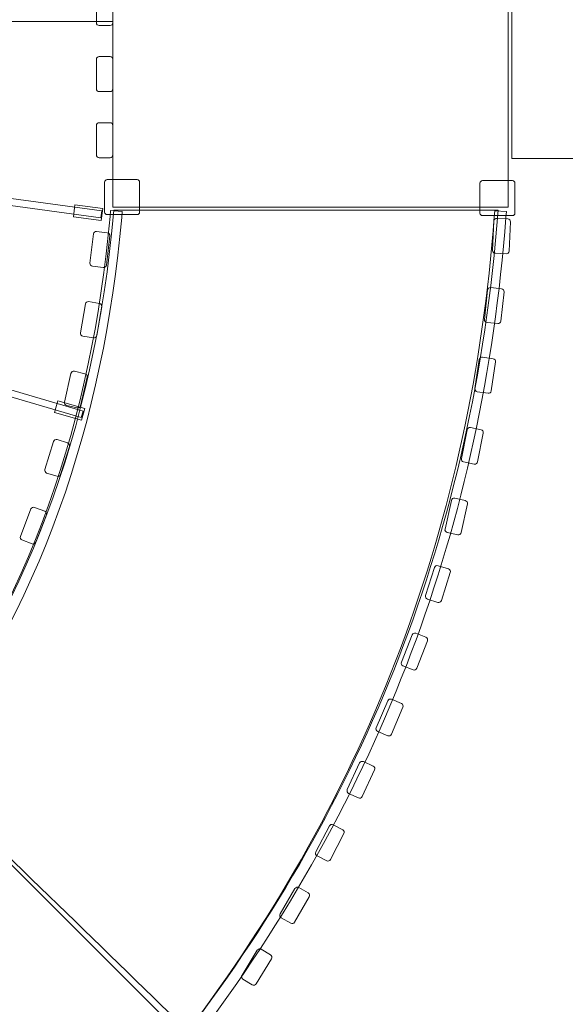
# Model space of a CAD drawing. Units: centimetres. Extents: x -10.5 to 8.6, y -6 to 14.
# Drawn here: x 3 to 4.4, y 1.3 to 3.8 of the extents above; entities that cross this region are included whole.
import ezdxf

# ---------------------------------------------------------------- set-up
doc = ezdxf.new("R2010")
doc.units = ezdxf.units.CM
doc.header["$MEASUREMENT"] = 0
doc.layers.add('layer 1', color=7, linetype='Continuous')

msp = doc.modelspace()

# ---------------------------------------------------------------- linework, layer by layer
at = {"layer": 'layer 1', "color": 254, "lineweight": 9}
for points in [[(3.24911, 3.31971), (4.26511, 3.31971), (4.26511, 4.33571), (3.24911, 4.33571), (3.24911, 3.31971)], [(1.31719, 3.7972), (3.24911, 3.7972), (3.24911, 3.83324), (1.31719, 3.83324), (1.31719, 3.7972)]]:
    msp.add_lwpolyline(points, close=True, dxfattribs=at)
at = {"layer": 'layer 1', "color": 1, "lineweight": 18}
msp.add_open_spline([(-0.92592, 9.51685), (-0.63219, 9.80882), (-0.3383, 10.10037), (-0.04463, 10.39211), (-0.04463, 10.39211), (0.53992, 10.97282), (1.4891, 10.97169), (2.07225, 10.38957), (2.07225, 10.38957), (2.07225, 10.38957), (2.7707, 9.69235), (2.7707, 9.69235), (2.7707, 9.69235), (2.7707, 9.69235), (2.88383, 9.80427), (2.88383, 9.80427), (2.88383, 9.80427), (3.15771, 10.07524), (3.60195, 10.0731), (3.87322, 9.79952), (3.87322, 9.79952), (4.44709, 9.22075), (5.02125, 8.6434), (5.59636, 8.06201), (5.59636, 8.06201), (5.59636, 8.06201), (5.87169, 7.77586), (5.87169, 7.77586), (5.87169, 7.77586), (5.89065, 8.05067), (5.90434, 8.12323), (5.90474, 8.52963), (5.90474, 8.52963), (5.90474, 8.52963), (5.9053, 9.09964), (5.9053, 9.09964), (5.9053, 9.09964), (5.90584, 9.65042), (6.3555, 10.0992), (6.90628, 10.09866), (6.90628, 10.09866), (6.90628, 10.09866), (7.62693, 10.09795), (7.62693, 10.09795), (7.62693, 10.09795), (8.17771, 10.09742), (8.62649, 9.64776), (8.62595, 9.09698), (8.62595, 9.09698), (8.62595, 9.09698), (8.62539, 8.52697), (8.62539, 8.52697), (8.62539, 8.52697), (8.62516, 8.28898), (8.63315, 7.61725), (8.62279, 7.44723), (8.62279, 7.44723), (8.62279, 7.44723), (8.5674, 6.53877), (8.5674, 6.53877), (8.5674, 6.53877), (8.56555, 6.50843), (8.56284, 6.48264), (8.55837, 6.45257), (8.55837, 6.45257), (8.55837, 6.45257), (8.55836, 6.45248), (8.55836, 6.45248), (8.55836, 6.45248), (8.52594, 6.23464), (8.49074, 6.05407), (8.44167, 5.88825), (8.44167, 5.88825), (8.49465, 5.73288), (8.52336, 5.5663), (8.52319, 5.39298), (8.52319, 5.39298), (8.52273, 4.92656), (8.31345, 4.5092), (7.98395, 4.22903), (7.98395, 4.22903), (7.88301, 4.07803), (7.7559, 3.94607), (7.60914, 3.8395), (7.60914, 3.8395), (7.51366, 3.66315), (7.38454, 3.50768), (7.23037, 3.38171), (7.23037, 3.38171), (7.1495, 3.24644), (7.04835, 3.12471), (6.93109, 3.02071), (6.93109, 3.02071), (6.72739, 2.71063), (6.414, 2.47909), (6.04615, 2.38123), (6.04615, 2.38123), (5.964, 2.03432), (5.85173, 1.69431), (5.70992, 1.36474), (5.70992, 1.36474), (5.70291, 1.34673), (5.69557, 1.32875), (5.68789, 1.31075), (5.68789, 1.31075), (5.64018, 1.19903), (5.58655, 1.08955), (5.52962, 0.98221), (5.52962, 0.98221), (5.13467, 0.21335), (4.58202, -0.46709), (3.91212, -1.01301), (3.91212, -1.01301), (3.91212, -1.01301), (3.36643, -1.45771), (3.36643, -1.45771), (3.36643, -1.45771), (3.34162, -1.48258), (3.3168, -1.50745), (3.29198, -1.53232), (3.29198, -1.53232), (3.40263, -2.12649), (3.22105, -2.76321), (2.75232, -3.21198), (2.75232, -3.21198), (2.28755, -3.65695), (1.65055, -3.81181), (1.06591, -3.68152), (1.06591, -3.68152), (0.48577, -4.25577), (-0.09437, -4.83004), (-0.6745, -5.40429), (-0.6745, -5.40429), (-1.2602, -5.98405), (-2.20961, -5.98107), (-2.79166, -5.39765), (-2.79166, -5.39765), (-3.14, -5.04849), (-3.48844, -4.69946), (-3.83657, -4.35009), (-3.83657, -4.35009), (-4.12875, -4.05686), (-4.27542, -3.70012), (-4.274, -3.28617), (-4.274, -3.28617), (-4.27258, -2.87222), (-4.12345, -2.51651), (-3.82926, -2.22529), (-3.82926, -2.22529), (-3.20097, -1.60337), (-2.57268, -0.98143), (-1.94437, -0.35953), (-1.94437, -0.35953), (-1.9392, -0.33922), (-1.9337, -0.31908), (-1.92787, -0.2991), (-1.92787, -0.2991), (-1.90911, -0.22589), (-1.88561, -0.15305), (-1.85723, -0.08095), (-1.85723, -0.08095), (-1.85723, -0.08095), (-1.82956, -0.01066), (-1.82956, -0.01066), (-1.82956, -0.01066), (-1.81048, 0.03781), (-1.78954, 0.08502), (-1.76686, 0.13093), (-1.76686, 0.13093), (-1.73575, 0.1996), (-1.70008, 0.26707), (-1.65973, 0.33293), (-1.65973, 0.33293), (-1.65973, 0.33293), (-1.62027, 0.39735), (-1.62027, 0.39735), (-1.62027, 0.39735), (-1.59354, 0.44099), (-1.56525, 0.48313), (-1.53551, 0.52373), (-1.53551, 0.52373), (-1.51001, 0.56107), (-1.48297, 0.59771), (-1.45438, 0.63356), (-1.45438, 0.63356), (-2.73387, 1.12747), (-3.64205, 2.36946), (-3.64205, 3.82266), (-3.64205, 3.82266), (-3.64205, 4.04093), (-3.62128, 4.25653), (-3.58095, 4.46697), (-3.58095, 4.46697), (-3.69977, 4.65441), (-3.78792, 4.86317), (-3.83833, 5.08619), (-3.83833, 5.08619), (-4.06381, 5.37248), (-4.21191, 5.72252), (-4.25097, 6.10466), (-4.25097, 6.10466), (-4.80835, 5.96201), (-5.42433, 6.07928), (-5.89882, 6.47464), (-5.89882, 6.47464), (-6.4677, 6.94865), (-6.68001, 7.69478), (-6.50458, 8.36826), (-6.50458, 8.36826), (-6.50458, 8.36826), (-6.92286, 8.65895), (-6.92286, 8.65895), (-6.92286, 8.65895), (-6.92286, 8.65895), (-7.55522, 9.09842), (-7.55522, 9.09842), (-7.55522, 9.09842), (-7.92432, 9.35493), (-8.1426, 9.74748), (-8.18961, 10.16154), (-8.18961, 10.16154), (-8.18961, 10.16154), (-9.93241, 11.37274), (-9.93241, 11.37274), (-9.93241, 11.37274), (-10.38406, 11.68662), (-10.49677, 12.31297), (-10.18289, 12.76459), (-10.18289, 12.76459), (-10.18289, 12.76459), (-9.71467, 13.43833), (-9.71467, 13.43833), (-9.71467, 13.43833), (-9.40081, 13.88997), (-8.77446, 14.00269), (-8.32282, 13.68882), (-8.32282, 13.68882), (-8.32282, 13.68882), (-6.59277, 12.48647), (-6.59277, 12.48647), (-6.59277, 12.48647), (-6.18216, 12.59517), (-5.72827, 12.52984), (-5.35215, 12.26844), (-5.35215, 12.26844), (-5.35215, 12.26844), (-4.90036, 11.95446), (-4.90036, 11.95446), (-4.90036, 11.95446), (-4.90036, 11.95446), (-4.44856, 11.64047), (-4.44856, 11.64047), (-4.44856, 11.64047), (-4.44856, 11.64047), (-4.25669, 11.50713), (-4.25669, 11.50713), (-4.25669, 11.50713), (-4.13634, 11.52286), (-4.01907, 11.53326), (-3.89581, 11.53326), (-3.89581, 11.53326), (-2.93959, 11.53326), (-2.09038, 11.02107), (-1.62682, 10.24346), (-1.62682, 10.24346), (-1.35798, 10.03687), (-1.12186, 9.79177), (-0.92592, 9.51685)], degree=3, knots=[0, 0, 0, 0, 0.0147059, 0.0147059, 0.0147059, 0.0147059, 0.0294118, 0.0294118, 0.0294118, 0.0294118, 0.0441176, 0.0441176, 0.0441176, 0.0441176, 0.0588235, 0.0588235, 0.0588235, 0.0588235, 0.0735294, 0.0735294, 0.0735294, 0.0735294, 0.0882353, 0.0882353, 0.0882353, 0.0882353, 0.1029412, 0.1029412, 0.1029412, 0.1029412, 0.1176471, 0.1176471, 0.1176471, 0.1176471, 0.1323529, 0.1323529, 0.1323529, 0.1323529, 0.1470588, 0.1470588, 0.1470588, 0.1470588, 0.1617647, 0.1617647, 0.1617647, 0.1617647, 0.1764706, 0.1764706, 0.1764706, 0.1764706, 0.1911765, 0.1911765, 0.1911765, 0.1911765, 0.2058824, 0.2058824, 0.2058824, 0.2058824, 0.2205882, 0.2205882, 0.2205882, 0.2205882, 0.2352941, 0.2352941, 0.2352941, 0.2352941, 0.25, 0.25, 0.25, 0.25, 0.2647059, 0.2647059, 0.2647059, 0.2647059, 0.2794118, 0.2794118, 0.2794118, 0.2794118, 0.2941176, 0.2941176, 0.2941176, 0.2941176, 0.3088235, 0.3088235, 0.3088235, 0.3088235, 0.3235294, 0.3235294, 0.3235294, 0.3235294, 0.3382353, 0.3382353, 0.3382353, 0.3382353, 0.3529412, 0.3529412, 0.3529412, 0.3529412, 0.3676471, 0.3676471, 0.3676471, 0.3676471, 0.3823529, 0.3823529, 0.3823529, 0.3823529, 0.3970588, 0.3970588, 0.3970588, 0.3970588, 0.4117647, 0.4117647, 0.4117647, 0.4117647, 0.4264706, 0.4264706, 0.4264706, 0.4264706, 0.4411765, 0.4411765, 0.4411765, 0.4411765, 0.4558824, 0.4558824, 0.4558824, 0.4558824, 0.4705882, 0.4705882, 0.4705882, 0.4705882, 0.4852941, 0.4852941, 0.4852941, 0.4852941, 0.5, 0.5, 0.5, 0.5, 0.5147059, 0.5147059, 0.5147059, 0.5147059, 0.5294118, 0.5294118, 0.5294118, 0.5294118, 0.5441176, 0.5441176, 0.5441176, 0.5441176, 0.5588235, 0.5588235, 0.5588235, 0.5588235, 0.5735294, 0.5735294, 0.5735294, 0.5735294, 0.5882353, 0.5882353, 0.5882353, 0.5882353, 0.6029412, 0.6029412, 0.6029412, 0.6029412, 0.6176471, 0.6176471, 0.6176471, 0.6176471, 0.6323529, 0.6323529, 0.6323529, 0.6323529, 0.6470588, 0.6470588, 0.6470588, 0.6470588, 0.6617647, 0.6617647, 0.6617647, 0.6617647, 0.6764706, 0.6764706, 0.6764706, 0.6764706, 0.6911765, 0.6911765, 0.6911765, 0.6911765, 0.7058824, 0.7058824, 0.7058824, 0.7058824, 0.7205882, 0.7205882, 0.7205882, 0.7205882, 0.7352941, 0.7352941, 0.7352941, 0.7352941, 0.75, 0.75, 0.75, 0.75, 0.7647059, 0.7647059, 0.7647059, 0.7647059, 0.7794118, 0.7794118, 0.7794118, 0.7794118, 0.7941176, 0.7941176, 0.7941176, 0.7941176, 0.8088235, 0.8088235, 0.8088235, 0.8088235, 0.8235294, 0.8235294, 0.8235294, 0.8235294, 0.8382353, 0.8382353, 0.8382353, 0.8382353, 0.8529412, 0.8529412, 0.8529412, 0.8529412, 0.8676471, 0.8676471, 0.8676471, 0.8676471, 0.8823529, 0.8823529, 0.8823529, 0.8823529, 0.8970588, 0.8970588, 0.8970588, 0.8970588, 0.9117647, 0.9117647, 0.9117647, 0.9117647, 0.9264706, 0.9264706, 0.9264706, 0.9264706, 0.9411765, 0.9411765, 0.9411765, 0.9411765, 0.9558824, 0.9558824, 0.9558824, 0.9558824, 0.9705882, 0.9705882, 0.9705882, 0.9705882, 1, 1, 1, 1], dxfattribs=at)
at = {"layer": 'layer 1', "color": 254, "lineweight": 9}
for points, knots in [([(7.62464, 7.50808), (7.62464, 7.50808), (7.56926, 6.59971), (7.56926, 6.59971), (7.56926, 6.59971), (7.50501, 6.16804), (7.46218, 6.00396), (7.19327, 5.62893), (7.19327, 5.62893), (7.12147, 5.5288), (7.02517, 5.43124), (6.94829, 5.34287), (6.94829, 5.34287), (6.88291, 5.26773), (6.83815, 5.19991), (6.76406, 5.13502), (6.76406, 5.13502), (6.76406, 5.13502), (6.16986, 4.46024), (6.16986, 4.46024), (6.16986, 4.46024), (6.16986, 4.46024), (5.66378, 3.87009), (5.66378, 3.87009), (5.66378, 3.87009), (5.19844, 3.43815), (4.88602, 3.44432), (4.27473, 3.44492), (4.27473, 3.44492), (4.27473, 3.44492), (4.27548, 4.21049), (4.27548, 4.21049), (4.27548, 4.21049), (4.4641, 4.20725), (4.59821, 4.2098), (4.71752, 4.22646), (4.71752, 4.22646), (4.85372, 4.24546), (4.97106, 4.28732), (5.13518, 4.44209), (5.13518, 4.44209), (5.13518, 4.44209), (5.68067, 5.05383), (5.68067, 5.05383), (5.68067, 5.05383), (5.82672, 5.22067), (6.09048, 5.52657), (6.32512, 5.79602), (6.32512, 5.79602), (6.45048, 5.93998), (6.59404, 6.07921), (6.64794, 6.16868), (6.64794, 6.16868), (6.70916, 6.27034), (6.76442, 6.42087), (6.81144, 6.68901), (6.81144, 6.68901), (6.81144, 6.68901), (6.85892, 7.53958), (6.85892, 7.53958), (6.85892, 7.53958), (6.85892, 7.53958), (7.62464, 7.50808), (7.62464, 7.50808)], [0, 0, 0, 0, 0.0588235, 0.0588235, 0.0588235, 0.0588235, 0.1176471, 0.1176471, 0.1176471, 0.1176471, 0.1764706, 0.1764706, 0.1764706, 0.1764706, 0.2352941, 0.2352941, 0.2352941, 0.2352941, 0.2941176, 0.2941176, 0.2941176, 0.2941176, 0.3529412, 0.3529412, 0.3529412, 0.3529412, 0.4117647, 0.4117647, 0.4117647, 0.4117647, 0.4705882, 0.4705882, 0.4705882, 0.4705882, 0.5294118, 0.5294118, 0.5294118, 0.5294118, 0.5882353, 0.5882353, 0.5882353, 0.5882353, 0.6470588, 0.6470588, 0.6470588, 0.6470588, 0.7058824, 0.7058824, 0.7058824, 0.7058824, 0.7647059, 0.7647059, 0.7647059, 0.7647059, 0.8235294, 0.8235294, 0.8235294, 0.8235294, 0.8823529, 0.8823529, 0.8823529, 0.8823529, 1, 1, 1, 1]), ([(3.2138, 3.87698), (3.2138, 3.87698), (3.24174, 3.87698), (3.24174, 3.87698), (3.24174, 3.87698), (3.24574, 3.87698), (3.24899, 3.87373), (3.24899, 3.86974), (3.24899, 3.86974), (3.24899, 3.86974), (3.24899, 3.79422), (3.24899, 3.79422), (3.24899, 3.79422), (3.24899, 3.79023), (3.24574, 3.78698), (3.24174, 3.78698), (3.24174, 3.78698), (3.24174, 3.78698), (3.2138, 3.78698), (3.2138, 3.78698), (3.2138, 3.78698), (3.2098, 3.78698), (3.20655, 3.79023), (3.20655, 3.79422), (3.20655, 3.79422), (3.20655, 3.79422), (3.20655, 3.86974), (3.20655, 3.86974), (3.20655, 3.86974), (3.20655, 3.87373), (3.2098, 3.87698), (3.2138, 3.87698)], [0, 0, 0, 0, 0.1111111, 0.1111111, 0.1111111, 0.1111111, 0.2222222, 0.2222222, 0.2222222, 0.2222222, 0.3333333, 0.3333333, 0.3333333, 0.3333333, 0.4444444, 0.4444444, 0.4444444, 0.4444444, 0.5555556, 0.5555556, 0.5555556, 0.5555556, 0.6666667, 0.6666667, 0.6666667, 0.6666667, 0.7777778, 0.7777778, 0.7777778, 0.7777778, 1, 1, 1, 1]), ([(3.2138, 3.87698), (3.2138, 3.87698), (3.24174, 3.87698), (3.24174, 3.87698), (3.24174, 3.87698), (3.24574, 3.87698), (3.24899, 3.87373), (3.24899, 3.86974), (3.24899, 3.86974), (3.24899, 3.86974), (3.24899, 3.79422), (3.24899, 3.79422), (3.24899, 3.79422), (3.24899, 3.79023), (3.24574, 3.78698), (3.24174, 3.78698), (3.24174, 3.78698), (3.24174, 3.78698), (3.2138, 3.78698), (3.2138, 3.78698), (3.2138, 3.78698), (3.2098, 3.78698), (3.20655, 3.79023), (3.20655, 3.79422), (3.20655, 3.79422), (3.20655, 3.79422), (3.20655, 3.86974), (3.20655, 3.86974), (3.20655, 3.86974), (3.20655, 3.87373), (3.2098, 3.87698), (3.2138, 3.87698)], [0, 0, 0, 0, 0.1111111, 0.1111111, 0.1111111, 0.1111111, 0.2222222, 0.2222222, 0.2222222, 0.2222222, 0.3333333, 0.3333333, 0.3333333, 0.3333333, 0.4444444, 0.4444444, 0.4444444, 0.4444444, 0.5555556, 0.5555556, 0.5555556, 0.5555556, 0.6666667, 0.6666667, 0.6666667, 0.6666667, 0.7777778, 0.7777778, 0.7777778, 0.7777778, 1, 1, 1, 1]), ([(3.2138, 3.70698), (3.2138, 3.70698), (3.24174, 3.70698), (3.24174, 3.70698), (3.24174, 3.70698), (3.24574, 3.70698), (3.24899, 3.70373), (3.24899, 3.69974), (3.24899, 3.69974), (3.24899, 3.69974), (3.24899, 3.62422), (3.24899, 3.62422), (3.24899, 3.62422), (3.24899, 3.62023), (3.24574, 3.61698), (3.24174, 3.61698), (3.24174, 3.61698), (3.24174, 3.61698), (3.2138, 3.61698), (3.2138, 3.61698), (3.2138, 3.61698), (3.2098, 3.61698), (3.20655, 3.62023), (3.20655, 3.62422), (3.20655, 3.62422), (3.20655, 3.62422), (3.20655, 3.69974), (3.20655, 3.69974), (3.20655, 3.69974), (3.20655, 3.70373), (3.2098, 3.70698), (3.2138, 3.70698)], [0, 0, 0, 0, 0.1111111, 0.1111111, 0.1111111, 0.1111111, 0.2222222, 0.2222222, 0.2222222, 0.2222222, 0.3333333, 0.3333333, 0.3333333, 0.3333333, 0.4444444, 0.4444444, 0.4444444, 0.4444444, 0.5555556, 0.5555556, 0.5555556, 0.5555556, 0.6666667, 0.6666667, 0.6666667, 0.6666667, 0.7777778, 0.7777778, 0.7777778, 0.7777778, 1, 1, 1, 1]), ([(1.28969, 3.55525), (1.28969, 3.55525), (3.21813, 3.29263), (3.21813, 3.29263), (3.21813, 3.29263), (3.21813, 3.29263), (3.22047, 3.31007), (3.22047, 3.31007), (3.22047, 3.31007), (3.22047, 3.31007), (1.29203, 3.57269), (1.29203, 3.57269), (1.29203, 3.57269), (1.29203, 3.57269), (1.28969, 3.55525), (1.28969, 3.55525)], [0, 0, 0, 0, 0.2, 0.2, 0.2, 0.2, 0.4, 0.4, 0.4, 0.4, 0.6, 0.6, 0.6, 0.6, 1, 1, 1, 1]), ([(3.2138, 3.53698), (3.2138, 3.53698), (3.24174, 3.53698), (3.24174, 3.53698), (3.24174, 3.53698), (3.24574, 3.53698), (3.24899, 3.53373), (3.24899, 3.52974), (3.24899, 3.52974), (3.24899, 3.52974), (3.24899, 3.45422), (3.24899, 3.45422), (3.24899, 3.45422), (3.24899, 3.45023), (3.24574, 3.44698), (3.24174, 3.44698), (3.24174, 3.44698), (3.24174, 3.44698), (3.2138, 3.44698), (3.2138, 3.44698), (3.2138, 3.44698), (3.2098, 3.44698), (3.20655, 3.45023), (3.20655, 3.45422), (3.20655, 3.45422), (3.20655, 3.45422), (3.20655, 3.52974), (3.20655, 3.52974), (3.20655, 3.52974), (3.20655, 3.53373), (3.2098, 3.53698), (3.2138, 3.53698)], [0, 0, 0, 0, 0.1111111, 0.1111111, 0.1111111, 0.1111111, 0.2222222, 0.2222222, 0.2222222, 0.2222222, 0.3333333, 0.3333333, 0.3333333, 0.3333333, 0.4444444, 0.4444444, 0.4444444, 0.4444444, 0.5555556, 0.5555556, 0.5555556, 0.5555556, 0.6666667, 0.6666667, 0.6666667, 0.6666667, 0.7777778, 0.7777778, 0.7777778, 0.7777778, 1, 1, 1, 1]), ([(3.23456, 3.39049), (3.23456, 3.39049), (3.3113, 3.39049), (3.3113, 3.39049), (3.3113, 3.39049), (3.31495, 3.39049), (3.31793, 3.38751), (3.31793, 3.38386), (3.31793, 3.38386), (3.31793, 3.38386), (3.31793, 3.30712), (3.31793, 3.30712), (3.31793, 3.30712), (3.31793, 3.30347), (3.31495, 3.30049), (3.3113, 3.30049), (3.3113, 3.30049), (3.3113, 3.30049), (3.23456, 3.30049), (3.23456, 3.30049), (3.23456, 3.30049), (3.23091, 3.30049), (3.22793, 3.30347), (3.22793, 3.30712), (3.22793, 3.30712), (3.22793, 3.30712), (3.22793, 3.38386), (3.22793, 3.38386), (3.22793, 3.38386), (3.22793, 3.38751), (3.23091, 3.39049), (3.23456, 3.39049)], [0, 0, 0, 0, 0.1111111, 0.1111111, 0.1111111, 0.1111111, 0.2222222, 0.2222222, 0.2222222, 0.2222222, 0.3333333, 0.3333333, 0.3333333, 0.3333333, 0.4444444, 0.4444444, 0.4444444, 0.4444444, 0.5555556, 0.5555556, 0.5555556, 0.5555556, 0.6666667, 0.6666667, 0.6666667, 0.6666667, 0.7777778, 0.7777778, 0.7777778, 0.7777778, 1, 1, 1, 1]), ([(4.19963, 3.38786), (4.19963, 3.38786), (4.27637, 3.38786), (4.27637, 3.38786), (4.27637, 3.38786), (4.28002, 3.38786), (4.283, 3.38488), (4.283, 3.38123), (4.283, 3.38123), (4.283, 3.38123), (4.283, 3.30449), (4.283, 3.30449), (4.283, 3.30449), (4.283, 3.30084), (4.28002, 3.29786), (4.27637, 3.29786), (4.27637, 3.29786), (4.27637, 3.29786), (4.19963, 3.29786), (4.19963, 3.29786), (4.19963, 3.29786), (4.19598, 3.29786), (4.193, 3.30084), (4.193, 3.30449), (4.193, 3.30449), (4.193, 3.30449), (4.193, 3.38123), (4.193, 3.38123), (4.193, 3.38123), (4.193, 3.38488), (4.19598, 3.38786), (4.19963, 3.38786)], [0, 0, 0, 0, 0.1111111, 0.1111111, 0.1111111, 0.1111111, 0.2222222, 0.2222222, 0.2222222, 0.2222222, 0.3333333, 0.3333333, 0.3333333, 0.3333333, 0.4444444, 0.4444444, 0.4444444, 0.4444444, 0.5555556, 0.5555556, 0.5555556, 0.5555556, 0.6666667, 0.6666667, 0.6666667, 0.6666667, 0.7777778, 0.7777778, 0.7777778, 0.7777778, 1, 1, 1, 1]), ([(1.241, 3.3458), (1.241, 3.3458), (3.16772, 2.77834), (3.16772, 2.77834), (3.16772, 2.77834), (3.16772, 2.77834), (3.17268, 2.79522), (3.17268, 2.79522), (3.17268, 2.79522), (3.17268, 2.79522), (1.24596, 3.36268), (1.24596, 3.36268), (1.24596, 3.36268), (1.24596, 3.36268), (1.241, 3.3458), (1.241, 3.3458)], [0, 0, 0, 0, 0.2, 0.2, 0.2, 0.2, 0.4, 0.4, 0.4, 0.4, 0.6, 0.6, 0.6, 0.6, 1, 1, 1, 1]), ([(3.14749, 3.29509), (3.14749, 3.29509), (3.21925, 3.28574), (3.21925, 3.28574), (3.21925, 3.28574), (3.21925, 3.28574), (3.22324, 3.31641), (3.22324, 3.31641), (3.22324, 3.31641), (3.22324, 3.31641), (3.15148, 3.32575), (3.15148, 3.32575), (3.15148, 3.32575), (3.15148, 3.32575), (3.14749, 3.29509), (3.14749, 3.29509)], [0, 0, 0, 0, 0.2, 0.2, 0.2, 0.2, 0.4, 0.4, 0.4, 0.4, 0.6, 0.6, 0.6, 0.6, 1, 1, 1, 1]), ([(2.74397, 1.86884), (3.06586, 2.28585), (3.22546, 2.772), (3.27168, 3.29323), (3.27168, 3.29323), (3.27168, 3.29323), (3.27301, 3.30817), (3.27301, 3.30817), (3.27301, 3.30817), (3.27301, 3.30817), (3.24312, 3.31082), (3.24312, 3.31082), (3.24312, 3.31082), (3.24312, 3.31082), (3.2418, 3.29587), (3.2418, 3.29587), (3.2418, 3.29587), (3.19609, 2.7804), (3.03858, 2.2996), (2.72023, 1.88718), (2.72023, 1.88718), (2.72023, 1.88718), (2.71106, 1.8753), (2.71106, 1.8753), (2.71106, 1.8753), (2.71106, 1.8753), (2.73481, 1.85697), (2.73481, 1.85697), (2.73481, 1.85697), (2.73481, 1.85697), (2.74397, 1.86884), (2.74397, 1.86884)], [0, 0, 0, 0, 0.1111111, 0.1111111, 0.1111111, 0.1111111, 0.2222222, 0.2222222, 0.2222222, 0.2222222, 0.3333333, 0.3333333, 0.3333333, 0.3333333, 0.4444444, 0.4444444, 0.4444444, 0.4444444, 0.5555556, 0.5555556, 0.5555556, 0.5555556, 0.6666667, 0.6666667, 0.6666667, 0.6666667, 0.7777778, 0.7777778, 0.7777778, 0.7777778, 1, 1, 1, 1]), ([(3.25176, 3.31192), (3.25176, 3.31192), (4.23979, 3.31192), (4.23979, 3.31192), (4.23979, 3.31192), (4.17605, 2.47337), (3.88715, 1.78493), (3.4424, 1.20039), (3.4424, 1.20039), (3.20397, 1.43205), (2.96555, 1.66372), (2.72712, 1.89538), (2.72712, 1.89538), (3.0179, 2.27209), (3.20084, 2.73765), (3.25176, 3.31192)], [0, 0, 0, 0, 0.2, 0.2, 0.2, 0.2, 0.4, 0.4, 0.4, 0.4, 0.6, 0.6, 0.6, 0.6, 1, 1, 1, 1]), ([(4.22981, 3.29569), (4.17035, 2.51335), (3.90992, 1.81572), (3.43544, 1.1921), (3.43544, 1.1921), (3.43544, 1.1921), (3.42636, 1.18017), (3.42636, 1.18017), (3.42636, 1.18017), (3.42636, 1.18017), (3.45023, 1.162), (3.45023, 1.162), (3.45023, 1.162), (3.45023, 1.162), (3.45932, 1.17394), (3.45932, 1.17394), (3.45932, 1.17394), (3.9373, 1.80216), (4.19982, 2.50531), (4.25973, 3.29341), (4.25973, 3.29341), (4.25973, 3.29341), (4.26086, 3.30837), (4.26086, 3.30837), (4.26086, 3.30837), (4.26086, 3.30837), (4.23095, 3.31064), (4.23095, 3.31064), (4.23095, 3.31064), (4.23095, 3.31064), (4.22981, 3.29569), (4.22981, 3.29569)], [0, 0, 0, 0, 0.1111111, 0.1111111, 0.1111111, 0.1111111, 0.2222222, 0.2222222, 0.2222222, 0.2222222, 0.3333333, 0.3333333, 0.3333333, 0.3333333, 0.4444444, 0.4444444, 0.4444444, 0.4444444, 0.5555556, 0.5555556, 0.5555556, 0.5555556, 0.6666667, 0.6666667, 0.6666667, 0.6666667, 0.7777778, 0.7777778, 0.7777778, 0.7777778, 1, 1, 1, 1]), ([(4.23653, 3.29084), (4.23653, 3.29084), (4.26445, 3.28962), (4.26445, 3.28962), (4.26445, 3.28962), (4.26844, 3.28944), (4.27154, 3.28606), (4.27136, 3.28207), (4.27136, 3.28207), (4.27136, 3.28207), (4.26804, 3.20661), (4.26804, 3.20661), (4.26804, 3.20661), (4.26787, 3.20263), (4.26448, 3.19952), (4.26048, 3.19971), (4.26048, 3.19971), (4.26048, 3.19971), (4.23256, 3.20093), (4.23256, 3.20093), (4.23256, 3.20093), (4.22856, 3.20111), (4.22547, 3.20449), (4.22564, 3.20848), (4.22564, 3.20848), (4.22564, 3.20848), (4.22897, 3.28394), (4.22897, 3.28394), (4.22897, 3.28394), (4.22914, 3.28792), (4.23253, 3.29103), (4.23653, 3.29084)], [0, 0, 0, 0, 0.1111111, 0.1111111, 0.1111111, 0.1111111, 0.2222222, 0.2222222, 0.2222222, 0.2222222, 0.3333333, 0.3333333, 0.3333333, 0.3333333, 0.4444444, 0.4444444, 0.4444444, 0.4444444, 0.5555556, 0.5555556, 0.5555556, 0.5555556, 0.6666667, 0.6666667, 0.6666667, 0.6666667, 0.7777778, 0.7777778, 0.7777778, 0.7777778, 1, 1, 1, 1]), ([(3.207, 3.25703), (3.207, 3.25703), (3.23476, 3.25377), (3.23476, 3.25377), (3.23476, 3.25377), (3.23873, 3.25331), (3.24158, 3.24971), (3.24111, 3.24574), (3.24111, 3.24574), (3.24111, 3.24574), (3.23231, 3.17073), (3.23231, 3.17073), (3.23231, 3.17073), (3.23184, 3.16677), (3.22824, 3.16392), (3.22427, 3.16439), (3.22427, 3.16439), (3.22427, 3.16439), (3.19651, 3.16765), (3.19651, 3.16765), (3.19651, 3.16765), (3.19254, 3.16811), (3.18969, 3.17172), (3.19016, 3.17568), (3.19016, 3.17568), (3.19016, 3.17568), (3.19896, 3.25069), (3.19896, 3.25069), (3.19896, 3.25069), (3.19943, 3.25465), (3.20303, 3.2575), (3.207, 3.25703)], [0, 0, 0, 0, 0.1111111, 0.1111111, 0.1111111, 0.1111111, 0.2222222, 0.2222222, 0.2222222, 0.2222222, 0.3333333, 0.3333333, 0.3333333, 0.3333333, 0.4444444, 0.4444444, 0.4444444, 0.4444444, 0.5555556, 0.5555556, 0.5555556, 0.5555556, 0.6666667, 0.6666667, 0.6666667, 0.6666667, 0.7777778, 0.7777778, 0.7777778, 0.7777778, 1, 1, 1, 1]), ([(4.22063, 3.11265), (4.22063, 3.11265), (4.24843, 3.10972), (4.24843, 3.10972), (4.24843, 3.10972), (4.2524, 3.10931), (4.25529, 3.10573), (4.25487, 3.10177), (4.25487, 3.10177), (4.25487, 3.10177), (4.24696, 3.02665), (4.24696, 3.02665), (4.24696, 3.02665), (4.24653, 3.02269), (4.24297, 3.0198), (4.23899, 3.02022), (4.23899, 3.02022), (4.23899, 3.02022), (4.2112, 3.02314), (4.2112, 3.02314), (4.2112, 3.02314), (4.20722, 3.02357), (4.20433, 3.02714), (4.20475, 3.0311), (4.20475, 3.0311), (4.20475, 3.0311), (4.21267, 3.10621), (4.21267, 3.10621), (4.21267, 3.10621), (4.21308, 3.11019), (4.21665, 3.11307), (4.22063, 3.11265)], [0, 0, 0, 0, 0.1111111, 0.1111111, 0.1111111, 0.1111111, 0.2222222, 0.2222222, 0.2222222, 0.2222222, 0.3333333, 0.3333333, 0.3333333, 0.3333333, 0.4444444, 0.4444444, 0.4444444, 0.4444444, 0.5555556, 0.5555556, 0.5555556, 0.5555556, 0.6666667, 0.6666667, 0.6666667, 0.6666667, 0.7777778, 0.7777778, 0.7777778, 0.7777778, 1, 1, 1, 1]), ([(3.18678, 3.07666), (3.18678, 3.07666), (3.21433, 3.07195), (3.21433, 3.07195), (3.21433, 3.07195), (3.21827, 3.07128), (3.22092, 3.06753), (3.22025, 3.0636), (3.22025, 3.0636), (3.22025, 3.0636), (3.20753, 2.98915), (3.20753, 2.98915), (3.20753, 2.98915), (3.20686, 2.98522), (3.20311, 2.98256), (3.19917, 2.98324), (3.19917, 2.98324), (3.19917, 2.98324), (3.17162, 2.98794), (3.17162, 2.98794), (3.17162, 2.98794), (3.16768, 2.98862), (3.16503, 2.99236), (3.1657, 2.99629), (3.1657, 2.99629), (3.1657, 2.99629), (3.17842, 3.07075), (3.17842, 3.07075), (3.17842, 3.07075), (3.17909, 3.07468), (3.18284, 3.07733), (3.18678, 3.07666)], [0, 0, 0, 0, 0.1111111, 0.1111111, 0.1111111, 0.1111111, 0.2222222, 0.2222222, 0.2222222, 0.2222222, 0.3333333, 0.3333333, 0.3333333, 0.3333333, 0.4444444, 0.4444444, 0.4444444, 0.4444444, 0.5555556, 0.5555556, 0.5555556, 0.5555556, 0.6666667, 0.6666667, 0.6666667, 0.6666667, 0.7777778, 0.7777778, 0.7777778, 0.7777778, 1, 1, 1, 1]), ([(4.19957, 2.93395), (4.19957, 2.93395), (4.22721, 2.9298), (4.22721, 2.9298), (4.22721, 2.9298), (4.23117, 2.9292), (4.23389, 2.92551), (4.2333, 2.92156), (4.2333, 2.92156), (4.2333, 2.92156), (4.22208, 2.84687), (4.22208, 2.84687), (4.22208, 2.84687), (4.22148, 2.84292), (4.21779, 2.8402), (4.21384, 2.8408), (4.21384, 2.8408), (4.21384, 2.8408), (4.1862, 2.84495), (4.1862, 2.84495), (4.1862, 2.84495), (4.18224, 2.84555), (4.17952, 2.84923), (4.18011, 2.85318), (4.18011, 2.85318), (4.18011, 2.85318), (4.19133, 2.92787), (4.19133, 2.92787), (4.19133, 2.92787), (4.19193, 2.93182), (4.19561, 2.93454), (4.19957, 2.93395)], [0, 0, 0, 0, 0.1111111, 0.1111111, 0.1111111, 0.1111111, 0.2222222, 0.2222222, 0.2222222, 0.2222222, 0.3333333, 0.3333333, 0.3333333, 0.3333333, 0.4444444, 0.4444444, 0.4444444, 0.4444444, 0.5555556, 0.5555556, 0.5555556, 0.5555556, 0.6666667, 0.6666667, 0.6666667, 0.6666667, 0.7777778, 0.7777778, 0.7777778, 0.7777778, 1, 1, 1, 1]), ([(3.15002, 2.89751), (3.15002, 2.89751), (3.17729, 2.89137), (3.17729, 2.89137), (3.17729, 2.89137), (3.18119, 2.89049), (3.18364, 2.88661), (3.18277, 2.88272), (3.18277, 2.88272), (3.18277, 2.88272), (3.16617, 2.80904), (3.16617, 2.80904), (3.16617, 2.80904), (3.16529, 2.80515), (3.16141, 2.80269), (3.15751, 2.80357), (3.15751, 2.80357), (3.15751, 2.80357), (3.13024, 2.80971), (3.13024, 2.80971), (3.13024, 2.80971), (3.12634, 2.81059), (3.12389, 2.81447), (3.12477, 2.81837), (3.12477, 2.81837), (3.12477, 2.81837), (3.14137, 2.89205), (3.14137, 2.89205), (3.14137, 2.89205), (3.14224, 2.89594), (3.14612, 2.89839), (3.15002, 2.89751)], [0, 0, 0, 0, 0.1111111, 0.1111111, 0.1111111, 0.1111111, 0.2222222, 0.2222222, 0.2222222, 0.2222222, 0.3333333, 0.3333333, 0.3333333, 0.3333333, 0.4444444, 0.4444444, 0.4444444, 0.4444444, 0.5555556, 0.5555556, 0.5555556, 0.5555556, 0.6666667, 0.6666667, 0.6666667, 0.6666667, 0.7777778, 0.7777778, 0.7777778, 0.7777778, 1, 1, 1, 1]), ([(3.17687, 2.80156), (3.17687, 2.80156), (3.10727, 2.82141), (3.10727, 2.82141), (3.10727, 2.82141), (3.10727, 2.82141), (3.09879, 2.79168), (3.09879, 2.79168), (3.09879, 2.79168), (3.09879, 2.79168), (3.16839, 2.77182), (3.16839, 2.77182), (3.16839, 2.77182), (3.16839, 2.77182), (3.17687, 2.80156), (3.17687, 2.80156)], [0, 0, 0, 0, 0.2, 0.2, 0.2, 0.2, 0.4, 0.4, 0.4, 0.4, 0.6, 0.6, 0.6, 0.6, 1, 1, 1, 1]), ([(4.16835, 2.75255), (4.16835, 2.75255), (4.19577, 2.74713), (4.19577, 2.74713), (4.19577, 2.74713), (4.19969, 2.74634), (4.20225, 2.74253), (4.20147, 2.73862), (4.20147, 2.73862), (4.20147, 2.73862), (4.18682, 2.66452), (4.18682, 2.66452), (4.18682, 2.66452), (4.18605, 2.66061), (4.18223, 2.65806), (4.17831, 2.65883), (4.17831, 2.65883), (4.17831, 2.65883), (4.15089, 2.66426), (4.15089, 2.66426), (4.15089, 2.66426), (4.14697, 2.66503), (4.14441, 2.66884), (4.14519, 2.67276), (4.14519, 2.67276), (4.14519, 2.67276), (4.15984, 2.74686), (4.15984, 2.74686), (4.15984, 2.74686), (4.16062, 2.75077), (4.16443, 2.75332), (4.16835, 2.75255)], [0, 0, 0, 0, 0.1111111, 0.1111111, 0.1111111, 0.1111111, 0.2222222, 0.2222222, 0.2222222, 0.2222222, 0.3333333, 0.3333333, 0.3333333, 0.3333333, 0.4444444, 0.4444444, 0.4444444, 0.4444444, 0.5555556, 0.5555556, 0.5555556, 0.5555556, 0.6666667, 0.6666667, 0.6666667, 0.6666667, 0.7777778, 0.7777778, 0.7777778, 0.7777778, 1, 1, 1, 1]), ([(3.10571, 2.72166), (3.10571, 2.72166), (3.13238, 2.71329), (3.13238, 2.71329), (3.13238, 2.71329), (3.1362, 2.7121), (3.13832, 2.70803), (3.13713, 2.70422), (3.13713, 2.70422), (3.13713, 2.70422), (3.11453, 2.63215), (3.11453, 2.63215), (3.11453, 2.63215), (3.11334, 2.62835), (3.10927, 2.62622), (3.10546, 2.62742), (3.10546, 2.62742), (3.10546, 2.62742), (3.07879, 2.63578), (3.07879, 2.63578), (3.07879, 2.63578), (3.07497, 2.63697), (3.07284, 2.64104), (3.07404, 2.64485), (3.07404, 2.64485), (3.07404, 2.64485), (3.09663, 2.71692), (3.09663, 2.71692), (3.09663, 2.71692), (3.09783, 2.72073), (3.1019, 2.72285), (3.10571, 2.72166)], [0, 0, 0, 0, 0.1111111, 0.1111111, 0.1111111, 0.1111111, 0.2222222, 0.2222222, 0.2222222, 0.2222222, 0.3333333, 0.3333333, 0.3333333, 0.3333333, 0.4444444, 0.4444444, 0.4444444, 0.4444444, 0.5555556, 0.5555556, 0.5555556, 0.5555556, 0.6666667, 0.6666667, 0.6666667, 0.6666667, 0.7777778, 0.7777778, 0.7777778, 0.7777778, 1, 1, 1, 1]), ([(4.12801, 2.57095), (4.12801, 2.57095), (4.1553, 2.56493), (4.1553, 2.56493), (4.1553, 2.56493), (4.1592, 2.56406), (4.16167, 2.5602), (4.16081, 2.5563), (4.16081, 2.5563), (4.16081, 2.5563), (4.14454, 2.48255), (4.14454, 2.48255), (4.14454, 2.48255), (4.14368, 2.47865), (4.13981, 2.47618), (4.1359, 2.47704), (4.1359, 2.47704), (4.1359, 2.47704), (4.10861, 2.48307), (4.10861, 2.48307), (4.10861, 2.48307), (4.10471, 2.48392), (4.10224, 2.4878), (4.1031, 2.49169), (4.1031, 2.49169), (4.1031, 2.49169), (4.11937, 2.56545), (4.11937, 2.56545), (4.11937, 2.56545), (4.12023, 2.56934), (4.1241, 2.57181), (4.12801, 2.57095)], [0, 0, 0, 0, 0.1111111, 0.1111111, 0.1111111, 0.1111111, 0.2222222, 0.2222222, 0.2222222, 0.2222222, 0.3333333, 0.3333333, 0.3333333, 0.3333333, 0.4444444, 0.4444444, 0.4444444, 0.4444444, 0.5555556, 0.5555556, 0.5555556, 0.5555556, 0.6666667, 0.6666667, 0.6666667, 0.6666667, 0.7777778, 0.7777778, 0.7777778, 0.7777778, 1, 1, 1, 1]), ([(3.04786, 2.54747), (3.04786, 2.54747), (3.07392, 2.53737), (3.07392, 2.53737), (3.07392, 2.53737), (3.07765, 2.53593), (3.0795, 2.53173), (3.07806, 2.52801), (3.07806, 2.52801), (3.07806, 2.52801), (3.05076, 2.45758), (3.05076, 2.45758), (3.05076, 2.45758), (3.04932, 2.45386), (3.04512, 2.45201), (3.04139, 2.45346), (3.04139, 2.45346), (3.04139, 2.45346), (3.01533, 2.46356), (3.01533, 2.46356), (3.01533, 2.46356), (3.0116, 2.465), (3.00975, 2.46921), (3.01119, 2.47292), (3.01119, 2.47292), (3.01119, 2.47292), (3.03849, 2.54335), (3.03849, 2.54335), (3.03849, 2.54335), (3.03993, 2.54707), (3.04413, 2.54892), (3.04786, 2.54747)], [0, 0, 0, 0, 0.1111111, 0.1111111, 0.1111111, 0.1111111, 0.2222222, 0.2222222, 0.2222222, 0.2222222, 0.3333333, 0.3333333, 0.3333333, 0.3333333, 0.4444444, 0.4444444, 0.4444444, 0.4444444, 0.5555556, 0.5555556, 0.5555556, 0.5555556, 0.6666667, 0.6666667, 0.6666667, 0.6666667, 0.7777778, 0.7777778, 0.7777778, 0.7777778, 1, 1, 1, 1]), ([(4.08512, 2.39735), (4.08512, 2.39735), (4.11176, 2.38894), (4.11176, 2.38894), (4.11176, 2.38894), (4.11558, 2.38773), (4.1177, 2.38366), (4.1165, 2.37985), (4.1165, 2.37985), (4.1165, 2.37985), (4.09373, 2.30783), (4.09373, 2.30783), (4.09373, 2.30783), (4.09254, 2.30403), (4.08846, 2.30191), (4.08465, 2.30312), (4.08465, 2.30312), (4.08465, 2.30312), (4.058, 2.31154), (4.058, 2.31154), (4.058, 2.31154), (4.05419, 2.31275), (4.05207, 2.31682), (4.05326, 2.32063), (4.05326, 2.32063), (4.05326, 2.32063), (4.07603, 2.39264), (4.07603, 2.39264), (4.07603, 2.39264), (4.07723, 2.39644), (4.0813, 2.39856), (4.08512, 2.39735)], [0, 0, 0, 0, 0.1111111, 0.1111111, 0.1111111, 0.1111111, 0.2222222, 0.2222222, 0.2222222, 0.2222222, 0.3333333, 0.3333333, 0.3333333, 0.3333333, 0.4444444, 0.4444444, 0.4444444, 0.4444444, 0.5555556, 0.5555556, 0.5555556, 0.5555556, 0.6666667, 0.6666667, 0.6666667, 0.6666667, 0.7777778, 0.7777778, 0.7777778, 0.7777778, 1, 1, 1, 1]), ([(4.02779, 2.2235), (4.02779, 2.2235), (4.0538, 2.21329), (4.0538, 2.21329), (4.0538, 2.21329), (4.05753, 2.21183), (4.05937, 2.20762), (4.0579, 2.20391), (4.0579, 2.20391), (4.0579, 2.20391), (4.03032, 2.1336), (4.03032, 2.1336), (4.03032, 2.1336), (4.02887, 2.12989), (4.02466, 2.12804), (4.02094, 2.1295), (4.02094, 2.1295), (4.02094, 2.1295), (3.99491, 2.13972), (3.99491, 2.13972), (3.99491, 2.13972), (3.99119, 2.14118), (3.98936, 2.14539), (3.99082, 2.1491), (3.99082, 2.1491), (3.99082, 2.1491), (4.0184, 2.21941), (4.0184, 2.21941), (4.0184, 2.21941), (4.01985, 2.22312), (4.02406, 2.22496), (4.02779, 2.2235)], [0, 0, 0, 0, 0.1111111, 0.1111111, 0.1111111, 0.1111111, 0.2222222, 0.2222222, 0.2222222, 0.2222222, 0.3333333, 0.3333333, 0.3333333, 0.3333333, 0.4444444, 0.4444444, 0.4444444, 0.4444444, 0.5555556, 0.5555556, 0.5555556, 0.5555556, 0.6666667, 0.6666667, 0.6666667, 0.6666667, 0.7777778, 0.7777778, 0.7777778, 0.7777778, 1, 1, 1, 1]), ([(3.96539, 2.05386), (3.96539, 2.05386), (3.99109, 2.04288), (3.99109, 2.04288), (3.99109, 2.04288), (3.99477, 2.04131), (3.99647, 2.03705), (3.99491, 2.03338), (3.99491, 2.03338), (3.99491, 2.03338), (3.96525, 1.96392), (3.96525, 1.96392), (3.96525, 1.96392), (3.96368, 1.96026), (3.95942, 1.95854), (3.95574, 1.96011), (3.95574, 1.96011), (3.95574, 1.96011), (3.93004, 1.97109), (3.93004, 1.97109), (3.93004, 1.97109), (3.92636, 1.97267), (3.92465, 1.97692), (3.92621, 1.98059), (3.92621, 1.98059), (3.92621, 1.98059), (3.95588, 2.05005), (3.95588, 2.05005), (3.95588, 2.05005), (3.95745, 2.05371), (3.96171, 2.05543), (3.96539, 2.05386)], [0, 0, 0, 0, 0.1111111, 0.1111111, 0.1111111, 0.1111111, 0.2222222, 0.2222222, 0.2222222, 0.2222222, 0.3333333, 0.3333333, 0.3333333, 0.3333333, 0.4444444, 0.4444444, 0.4444444, 0.4444444, 0.5555556, 0.5555556, 0.5555556, 0.5555556, 0.6666667, 0.6666667, 0.6666667, 0.6666667, 0.7777778, 0.7777778, 0.7777778, 0.7777778, 1, 1, 1, 1]), ([(1.99945, 1.17983), (1.99945, 1.17983), (2.71787, 1.89825), (2.71787, 1.89825), (2.71787, 1.89825), (2.71787, 1.89825), (3.43629, 1.17983), (3.43629, 1.17983), (3.43629, 1.17983), (3.43629, 1.17983), (2.71787, 0.46141), (2.71787, 0.46141), (2.71787, 0.46141), (2.71787, 0.46141), (1.99945, 1.17983), (1.99945, 1.17983)], [0, 0, 0, 0, 0.2, 0.2, 0.2, 0.2, 0.4, 0.4, 0.4, 0.4, 0.6, 0.6, 0.6, 0.6, 1, 1, 1, 1]), ([(3.8932, 1.89345), (3.8932, 1.89345), (3.91856, 1.88169), (3.91856, 1.88169), (3.91856, 1.88169), (3.92218, 1.88001), (3.92376, 1.8757), (3.92208, 1.87207), (3.92208, 1.87207), (3.92208, 1.87207), (3.89028, 1.80357), (3.89028, 1.80357), (3.89028, 1.80357), (3.88861, 1.79994), (3.88429, 1.79837), (3.88067, 1.80005), (3.88067, 1.80005), (3.88067, 1.80005), (3.85532, 1.81182), (3.85532, 1.81182), (3.85532, 1.81182), (3.85169, 1.8135), (3.85012, 1.81781), (3.85179, 1.82143), (3.85179, 1.82143), (3.85179, 1.82143), (3.88358, 1.88994), (3.88358, 1.88994), (3.88358, 1.88994), (3.88526, 1.89356), (3.88957, 1.89514), (3.8932, 1.89345)], [0, 0, 0, 0, 0.1111111, 0.1111111, 0.1111111, 0.1111111, 0.2222222, 0.2222222, 0.2222222, 0.2222222, 0.3333333, 0.3333333, 0.3333333, 0.3333333, 0.4444444, 0.4444444, 0.4444444, 0.4444444, 0.5555556, 0.5555556, 0.5555556, 0.5555556, 0.6666667, 0.6666667, 0.6666667, 0.6666667, 0.7777778, 0.7777778, 0.7777778, 0.7777778, 1, 1, 1, 1]), ([(3.81546, 1.73118), (3.81546, 1.73118), (3.84027, 1.7183), (3.84027, 1.7183), (3.84027, 1.7183), (3.84382, 1.71647), (3.84521, 1.71209), (3.84337, 1.70855), (3.84337, 1.70855), (3.84337, 1.70855), (3.80859, 1.64151), (3.80859, 1.64151), (3.80859, 1.64151), (3.80675, 1.63797), (3.80237, 1.63658), (3.79882, 1.63842), (3.79882, 1.63842), (3.79882, 1.63842), (3.77401, 1.65129), (3.77401, 1.65129), (3.77401, 1.65129), (3.77046, 1.65313), (3.76908, 1.65751), (3.77092, 1.66105), (3.77092, 1.66105), (3.77092, 1.66105), (3.8057, 1.72809), (3.8057, 1.72809), (3.8057, 1.72809), (3.80754, 1.73163), (3.81191, 1.73302), (3.81546, 1.73118)], [0, 0, 0, 0, 0.1111111, 0.1111111, 0.1111111, 0.1111111, 0.2222222, 0.2222222, 0.2222222, 0.2222222, 0.3333333, 0.3333333, 0.3333333, 0.3333333, 0.4444444, 0.4444444, 0.4444444, 0.4444444, 0.5555556, 0.5555556, 0.5555556, 0.5555556, 0.6666667, 0.6666667, 0.6666667, 0.6666667, 0.7777778, 0.7777778, 0.7777778, 0.7777778, 1, 1, 1, 1]), ([(3.72724, 1.56963), (3.72724, 1.56963), (3.75142, 1.55562), (3.75142, 1.55562), (3.75142, 1.55562), (3.75488, 1.55363), (3.75607, 1.54919), (3.75407, 1.54573), (3.75407, 1.54573), (3.75407, 1.54573), (3.71623, 1.48037), (3.71623, 1.48037), (3.71623, 1.48037), (3.71423, 1.47691), (3.70979, 1.47573), (3.70634, 1.47774), (3.70634, 1.47774), (3.70634, 1.47774), (3.68214, 1.49174), (3.68214, 1.49174), (3.68214, 1.49174), (3.67869, 1.49374), (3.6775, 1.49818), (3.6795, 1.50163), (3.6795, 1.50163), (3.6795, 1.50163), (3.71733, 1.567), (3.71733, 1.567), (3.71733, 1.567), (3.71933, 1.57045), (3.72377, 1.57163), (3.72724, 1.56963)], [0, 0, 0, 0, 0.1111111, 0.1111111, 0.1111111, 0.1111111, 0.2222222, 0.2222222, 0.2222222, 0.2222222, 0.3333333, 0.3333333, 0.3333333, 0.3333333, 0.4444444, 0.4444444, 0.4444444, 0.4444444, 0.5555556, 0.5555556, 0.5555556, 0.5555556, 0.6666667, 0.6666667, 0.6666667, 0.6666667, 0.7777778, 0.7777778, 0.7777778, 0.7777778, 1, 1, 1, 1]), ([(3.63031, 1.41085), (3.63031, 1.41085), (3.65418, 1.39633), (3.65418, 1.39633), (3.65418, 1.39633), (3.65759, 1.39425), (3.65868, 1.38979), (3.6566, 1.38638), (3.6566, 1.38638), (3.6566, 1.38638), (3.61735, 1.32185), (3.61735, 1.32185), (3.61735, 1.32185), (3.61527, 1.31844), (3.61081, 1.31736), (3.6074, 1.31944), (3.6074, 1.31944), (3.6074, 1.31944), (3.58352, 1.33397), (3.58352, 1.33397), (3.58352, 1.33397), (3.5801, 1.33605), (3.57901, 1.3405), (3.58109, 1.34391), (3.58109, 1.34391), (3.58109, 1.34391), (3.62035, 1.40844), (3.62035, 1.40844), (3.62035, 1.40844), (3.62243, 1.41185), (3.62689, 1.41293), (3.63031, 1.41085)], [0, 0, 0, 0, 0.1111111, 0.1111111, 0.1111111, 0.1111111, 0.2222222, 0.2222222, 0.2222222, 0.2222222, 0.3333333, 0.3333333, 0.3333333, 0.3333333, 0.4444444, 0.4444444, 0.4444444, 0.4444444, 0.5555556, 0.5555556, 0.5555556, 0.5555556, 0.6666667, 0.6666667, 0.6666667, 0.6666667, 0.7777778, 0.7777778, 0.7777778, 0.7777778, 1, 1, 1, 1])]:
    msp.add_open_spline(points, degree=3, knots=knots, dxfattribs=at)

doc.saveas('drawing.dxf')
